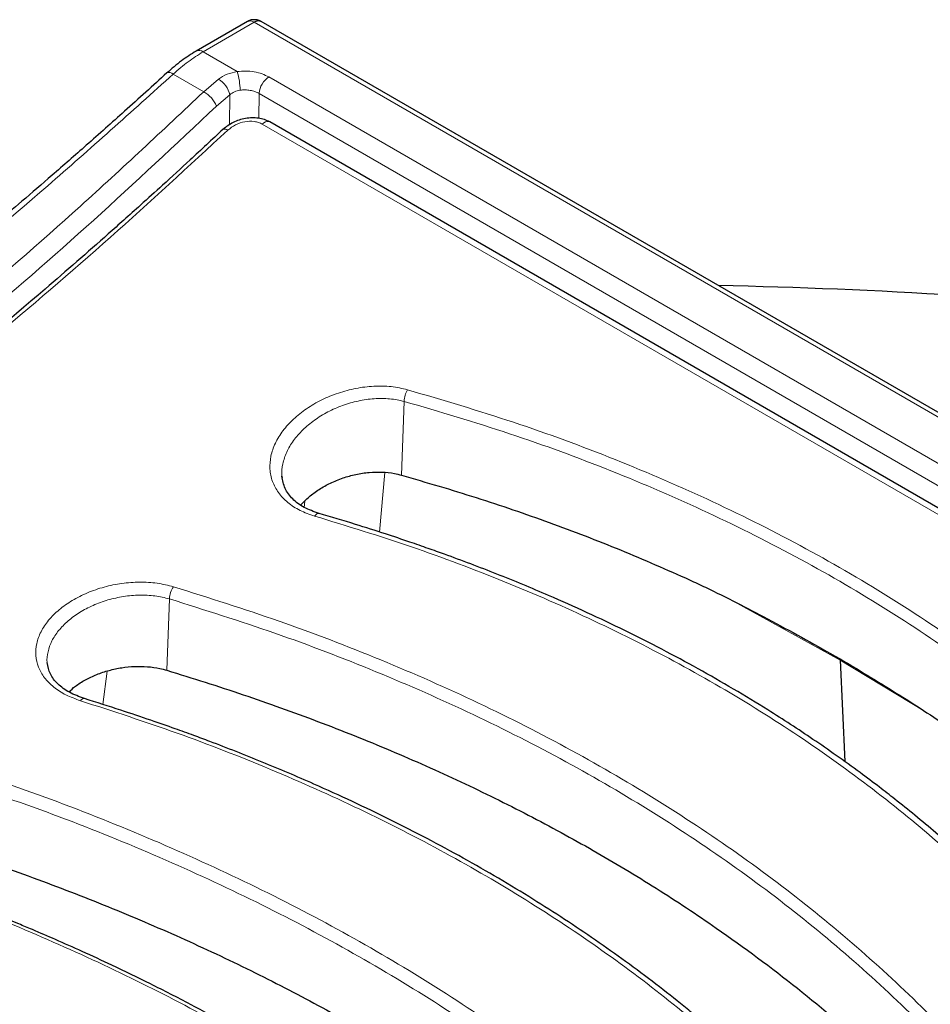
# Model space of a CAD drawing. Units: millimetres. Extents: x 0 to 420, y 0 to 297.
# Drawn here: x 289 to 308, y 160 to 181 of the extents above; entities that cross this region are included whole.
import ezdxf

# ---------------------------------------------------------------- set-up
doc = ezdxf.new("R2010")
doc.units = ezdxf.units.MM

msp = doc.modelspace()

# ---------------------------------------------------------------- linework, layer by layer
at = {"color": 7, "linetype": 'Continuous', "lineweight": 25}
for p, q in [((293.8906, 180.6705), (292.833, 180.0599)), ((349.0016, 149.0206), (294.1763, 180.6705)), ((345.6295, 148.9962), (294.3514, 178.5984)), ((306.1349, 167.4853), (306.1295, 167.5144)), ((306.1349, 167.4853), (306.2325, 165.3916))]:
    msp.add_line(p, q, dxfattribs=at)
at = {"color": 8, "linetype": 'Continuous', "lineweight": 18}
for p, q in [((292.9758, 180.0458), (294.0335, 180.6564)), ((294.0335, 180.6564), (348.8587, 149.0064)), ((293.6802, 179.6391), (292.9758, 180.0458)), ((292.3598, 179.5872), (292.9906, 179.2231)), ((346.9033, 149.1801), (294.3343, 179.5275)), ((292.9906, 179.2231), (293.2938, 179.4822)), ((293.2536, 178.9252), (293.5263, 179.1585)), ((293.5212, 178.536), (293.5263, 179.1585)), ((294.1282, 178.6723), (294.1324, 179.1858)), ((294.1324, 179.1858), (346.7014, 148.8384)), ((294.1983, 178.5531), (345.4764, 148.9509)), ((297.0743, 171.3068), (297.1309, 172.8286)), ((296.7269, 171.3627), (296.6202, 170.1316)), ((295.0654, 170.6399), (295.0766, 170.7696)), ((292.2256, 167.2788), (292.2802, 168.7516)), ((306.1349, 167.4853), (303.8768, 168.7318)), ((307.878, 166.4334), (306.1349, 167.4853)), ((290.9912, 167.2609), (290.906, 166.5722))]:
    msp.add_line(p, q, dxfattribs=at)
at = {"color": 8, "linetype": 'Continuous', "lineweight": 18, "flags": 128}
msp.add_lwpolyline([(295.372, 170.5151), (295.3701, 170.5156), (295.3488, 170.5157), (295.3257, 170.5063), (295.3021, 170.4877), (295.2789, 170.4609)], dxfattribs=at)
at = {"color": 8, "linetype": 'Continuous', "lineweight": 18}
for centre, radius, start, end in [((293.9504, 180.5462), 0.138, 53.00025, 115.68929), ((292.8923, 179.9312), 0.1418, 53.92687, 114.77276), ((292.2753, 179.4953), 0.1248, 47.38765, 112.25451), ((292.4027, 179.2438), 1.3373, 0.43798, 17.19549), ((294.5727, 179.1562), 0.4413, 122.6951, 176.15006), ((293.0265, 179.0447), 0.5126, 12.81823, 58.57262), ((292.6694, 178.6743), 0.6358, 23.23627, 59.65563), ((294.3072, 178.4669), 0.1388, 71.39924, 141.62007), ((293.4247, 178.3574), 0.0952, 48.83298, 114.04292), ((297.5605, 172.8342), 0.4297, 146.75478, 180.74646), ((292.714, 168.749), 0.4338, 144.15242, 179.65561), ((290.5185, 166.605), 0.0886, 84.79411, 149.76188)]:
    msp.add_arc(centre, radius, start, end, dxfattribs=at)
at = {"color": 7, "linetype": 'Continuous', "lineweight": 25}
for centre, radius, start, end in [((294.1169, 180.5418), 0.1418, 65.23832, 126.07214), ((301.5135, 65.418), 109.8208, 83.763433, 88.90077)]:
    msp.add_arc(centre, radius, start, end, dxfattribs=at)
for points, knots in [([(294.176, 180.67), (294.1735, 180.6716), (294.1477, 180.6889), (294.0863, 180.7081), (293.994, 180.7099), (293.9228, 180.6949), (293.8942, 180.6713), (293.8917, 180.6692)], [0, 0, 0, 0, 0.0293796, 0.312761, 0.6267482, 0.9675172, 1, 1, 1, 1]), ([(292.8329, 180.0599), (292.7304, 179.9964), (292.5258, 179.8697), (292.3271, 179.697), (292.228, 179.6108)], [0, 0, 0, 0, 0.5009872, 1, 1, 1, 1]), ([(292.228, 179.6108), (291.9369, 179.3462), (291.3832, 178.8429), (290.5919, 178.1398), (289.8846, 177.5206), (289.2618, 176.9834), (288.724, 176.5255), (288.2619, 176.1361), (287.6094, 175.5916), (286.7256, 174.8663), (285.2846, 173.7137), (283.5212, 172.3547), (281.5188, 170.8864), (279.5867, 169.5376), (277.7271, 168.3009), (275.8666, 167.1248), (274.3968, 166.2444), (273.3071, 165.6164), (272.587, 165.2105), (271.8577, 164.8091), (271.1681, 164.4387), (270.5627, 164.1206), (270.0214, 163.8416), (269.4858, 163.5706), (268.8443, 163.2524), (268.078, 162.8821), (267.2097, 162.4763), (266.3294, 162.0794), (265.4758, 161.7085), (264.4675, 161.2863), (263.3031, 160.8229), (262.0152, 160.3437), (261.0401, 160.0049), (260.3281, 159.769), (259.8006, 159.5992), (259.1645, 159.402), (258.4206, 159.1818), (257.5705, 158.9447), (256.6156, 158.695), (255.9483, 158.539), (255.5966, 158.4568)], [0, 0, 0, 0, 0.0240935, 0.0458313, 0.0652136, 0.0822407, 0.0969125, 0.1092292, 0.1200123, 0.1501749, 0.1812165, 0.2370509, 0.2928837, 0.3427334, 0.3925815, 0.442428, 0.4923527, 0.510892, 0.5302571, 0.550448, 0.5697856, 0.586005, 0.599459, 0.6136525, 0.6294551, 0.6515676, 0.6760045, 0.7002733, 0.723562, 0.7460022, 0.7832113, 0.8197219, 0.8529714, 0.8646702, 0.8794455, 0.8973327, 0.9183319, 0.9424429, 0.9696656, 1, 1, 1, 1]), ([(294.3518, 178.5982), (294.3162, 178.6158), (294.2455, 178.6508), (294.1193, 178.6779), (293.9864, 178.6851), (293.8075, 178.6669), (293.585, 178.5988), (293.4519, 178.4956), (293.3859, 178.4443)], [0, 0, 0, 0, 0.1295288, 0.2571397, 0.3842302, 0.5094152, 0.7562786, 1, 1, 1, 1]), ([(293.3859, 178.4443), (293.1596, 178.2334), (292.7447, 177.8466), (292.1767, 177.3269), (291.7199, 176.9136), (291.3462, 176.5787), (290.6909, 175.996), (289.3649, 174.8396), (287.4309, 173.2264), (285.2133, 171.4775), (282.9325, 169.7752), (280.5037, 168.074), (277.9292, 166.3979), (275.3645, 164.8544), (272.8694, 163.4742), (270.4124, 162.2302), (267.9889, 161.1156), (265.6458, 160.15), (263.4204, 159.3334), (261.7018, 158.7767), (260.3934, 158.3937), (259.6949, 158.2026), (259.1905, 158.0709), (258.843, 157.9824), (258.4177, 157.8776), (257.9076, 157.7568), (257.5404, 157.6754), (257.3425, 157.6316)], [0, 0, 0, 0, 0.0193894, 0.0355452, 0.0484699, 0.0582708, 0.0672969, 0.1040689, 0.1703526, 0.2295338, 0.2887136, 0.359162, 0.4296081, 0.5000557, 0.5693444, 0.6341318, 0.7018305, 0.7690619, 0.828224, 0.8873837, 0.9134141, 0.9388237, 0.9466695, 0.9563407, 0.9684478, 0.9829977, 1, 1, 1, 1]), ([(294.9962, 170.6904), (295.0504, 170.7472), (295.161, 170.863), (295.3692, 171.0151), (295.6053, 171.1477), (295.8611, 171.2523), (296.1322, 171.3271), (296.404, 171.3681), (296.6732, 171.3743), (296.8969, 171.3514), (297.0258, 171.319), (297.0743, 171.3068)], [0, 0, 0, 0, 0.1134607, 0.2314013, 0.3474384, 0.4668692, 0.5822478, 0.701122, 0.8137469, 0.9298361, 1, 1, 1, 1]), ([(295.372, 170.5151), (295.2644, 170.5532), (295.0504, 170.629), (294.8156, 170.8085), (294.6523, 171.0257), (294.621, 171.1977), (294.6053, 171.2835)], [0, 0, 0, 0, 0.2530443, 0.5035543, 0.7521762, 1, 1, 1, 1]), ([(297.0743, 171.3068), (297.5913, 171.1556), (298.626, 170.853), (300.1318, 170.3346), (301.6061, 169.7718), (302.5526, 169.3534), (303.0262, 169.144)], [0, 0, 0, 0, 0.2489411, 0.4982989, 0.7489333, 1, 1, 1, 1]), ([(311.4819, 160.4557), (311.3458, 160.6234), (311.0953, 160.9318), (310.736, 161.3467), (310.4374, 161.679), (310.1885, 161.9469), (309.9673, 162.1792), (309.749, 162.4027), (309.5236, 162.628), (309.1256, 163.016), (308.5217, 163.575), (307.8376, 164.1594), (307.2997, 164.5915), (306.9213, 164.8852), (306.5196, 165.187), (306.063, 165.5166), (305.5839, 165.8478), (305.1131, 166.1603), (304.3346, 166.6569), (303.2109, 167.3189), (301.6996, 168.1072), (300.3023, 168.75), (299.0508, 169.2672), (298.215, 169.5835), (297.6123, 169.7985), (297.2079, 169.9386), (296.707, 170.1056), (296.084, 170.3045), (295.6226, 170.441), (295.372, 170.5151)], [0, 0, 0, 0, 0.0372341, 0.0684852, 0.0937803, 0.1131672, 0.1303455, 0.14783, 0.1656223, 0.1836602, 0.2404531, 0.3016529, 0.3305112, 0.3520402, 0.3787217, 0.4110035, 0.4417089, 0.4708456, 0.4998233, 0.5859632, 0.6720635, 0.7580832, 0.8148557, 0.8707386, 0.8876976, 0.9070282, 0.9321642, 0.9631423, 1, 1, 1, 1]), ([(303.0262, 169.144), (303.1355, 169.0933), (303.4634, 168.9412), (304.0021, 168.6721), (304.6631, 168.3267), (305.3376, 167.962), (305.7922, 167.707), (306.0195, 167.5795)], [0, 0, 0, 0, 0.105573, 0.3167271, 0.5279705, 0.7639337, 1, 1, 1, 1]), ([(306.0195, 167.5795), (306.1202, 167.52), (306.4223, 167.3415), (306.9175, 167.0418), (307.5007, 166.6791), (308.1187, 166.283), (308.5323, 165.9935), (308.7611, 165.8333)], [0, 0, 0, 0, 0.10552463, 0.31658096, 0.52763697, 0.73869325, 1, 1, 1, 1]), ([(290.5265, 166.6933), (290.4178, 166.7334), (290.2015, 166.8133), (289.9657, 166.9899), (289.8027, 167.197), (289.772, 167.3566), (289.7567, 167.4361)], [0, 0, 0, 0, 0.2536955, 0.5046116, 0.7530902, 1, 1, 1, 1]), ([(290.202, 166.8329), (290.2455, 166.8721), (290.3465, 166.9629), (290.5418, 167.0837), (290.7764, 167.1948), (291.0293, 167.2791), (291.2961, 167.3359), (291.5638, 167.362), (291.8292, 167.3567), (292.0503, 167.3267), (292.1775, 167.2919), (292.2256, 167.2788)], [0, 0, 0, 0, 0.091485, 0.2122454, 0.330246, 0.451677, 0.5694766, 0.6907604, 0.8072294, 0.9271593, 1, 1, 1, 1]), ([(292.2256, 167.2788), (292.7544, 167.1139), (293.8119, 166.7842), (295.3506, 166.2295), (296.8514, 165.6299), (298.3035, 164.9838), (299.7021, 164.2947), (301.0483, 163.562), (302.3442, 162.7844), (303.7647, 161.8453), (305.2728, 160.7253), (306.8279, 159.3963), (308.2116, 158.0527), (309.0073, 157.1221), (309.379, 156.6874)], [0, 0, 0, 0, 0.0734364, 0.1468726, 0.2208167, 0.2947609, 0.3679749, 0.441189, 0.5149117, 0.5886345, 0.6940186, 0.7994036, 0.9063071, 1, 1, 1, 1]), ([(306.6313, 156.6885), (306.5083, 156.8346), (306.2799, 157.1061), (305.9498, 157.4768), (305.6676, 157.7831), (305.432, 158.0313), (305.1617, 158.3093), (304.8261, 158.6436), (304.4419, 159.01), (304.0767, 159.3451), (303.7521, 159.6334), (303.4484, 159.8948), (303.1707, 160.1275), (302.8066, 160.4254), (302.322, 160.8072), (301.7124, 161.2626), (301.0838, 161.708), (300.4458, 162.137), (299.5472, 162.7106), (298.3599, 163.4089), (296.8502, 164.202), (295.4542, 164.8554), (294.2037, 165.3861), (293.3686, 165.7134), (292.7662, 165.9374), (292.3619, 166.0839), (291.8611, 166.2592), (291.2383, 166.469), (290.7771, 166.6143), (290.5265, 166.6933)], [0, 0, 0, 0, 0.0336327, 0.0624616, 0.0865077, 0.1057838, 0.1214099, 0.1529917, 0.1865225, 0.2111377, 0.2361396, 0.2588892, 0.277558, 0.295941, 0.3362121, 0.3782128, 0.4188593, 0.459414, 0.499969, 0.5860626, 0.6721543, 0.758149, 0.8149045, 0.8707688, 0.8877223, 0.907054, 0.9321874, 0.9631574, 1, 1, 1, 1]), ([(287.3769, 163.711), (287.9116, 163.5345), (288.981, 163.1815), (290.536, 162.5969), (292.052, 161.9713), (293.5186, 161.3031), (294.9309, 160.5958), (296.29, 159.8488), (297.5973, 159.061), (299.0127, 158.1262), (300.5015, 157.0292), (302.0263, 155.7479), (303.3647, 154.4812), (304.1294, 153.618), (304.4768, 153.2258)], [0, 0, 0, 0, 0.0745717, 0.1491431, 0.2242322, 0.2993213, 0.3737648, 0.4482083, 0.5231689, 0.5981296, 0.7023068, 0.8064847, 0.9120886, 1, 1, 1, 1]), ([(301.7797, 153.3808), (301.5977, 153.5878), (301.26, 153.9722), (300.7626, 154.4947), (300.3334, 154.925), (299.9753, 155.2691), (299.6977, 155.5276), (299.4804, 155.7251), (299.2301, 155.9487), (298.8803, 156.253), (298.4033, 156.6515), (297.737, 157.1832), (296.9141, 157.7988), (295.9371, 158.475), (295.0485, 159.0456), (294.2353, 159.536), (293.4952, 159.9598), (292.7111, 160.3851), (291.9067, 160.7975), (291.1585, 161.1603), (290.5025, 161.4635), (289.9541, 161.7073), (289.5151, 161.8959), (289.1238, 162.0597), (288.7092, 162.2294), (288.1585, 162.4476), (287.4666, 162.7104), (286.6289, 163.0141), (286.0123, 163.2208), (285.6806, 163.332)], [0, 0, 0, 0, 0.0494512, 0.0918148, 0.1271381, 0.1554453, 0.1775852, 0.1921805, 0.2055266, 0.2346308, 0.2705169, 0.309564, 0.3758204, 0.4381932, 0.5000381, 0.5422981, 0.5858803, 0.6312231, 0.677965, 0.7217766, 0.7548663, 0.784449, 0.809574, 0.824321, 0.8458397, 0.8741392, 0.9092381, 0.9511717, 1, 1, 1, 1]), ([(282.5282, 160.5887), (283.0652, 160.4018), (284.1393, 160.0282), (285.7006, 159.4184), (287.2226, 158.7719), (288.6953, 158.0872), (290.1138, 157.3678), (291.4792, 156.6131), (292.7921, 155.8222), (294.2056, 154.894), (295.6864, 153.8166), (297.1979, 152.5717), (298.5029, 151.3707), (299.2417, 150.5665), (299.566, 150.2135)], [0, 0, 0, 0, 0.0752746, 0.1505491, 0.2263469, 0.3021447, 0.3774027, 0.4526608, 0.5284416, 0.6042223, 0.708204, 0.8121861, 0.9175622, 1, 1, 1, 1]), ([(296.9267, 150.5232), (296.8014, 150.6613), (296.5776, 150.9078), (296.2697, 151.2299), (296.0412, 151.4626), (295.8819, 151.6215), (295.7591, 151.7425), (295.6079, 151.8897), (295.3992, 152.0892), (295.1371, 152.3336), (294.709, 152.7221), (294.115, 153.2364), (293.1306, 154.0338), (291.8721, 154.9649), (290.6281, 155.7858), (289.6779, 156.3664), (289.057, 156.7304), (288.4157, 157.0909), (287.7733, 157.4371), (287.1567, 157.756), (286.5289, 158.0688), (285.7466, 158.4436), (284.8194, 158.8642), (284.004, 159.2115), (283.4063, 159.4561), (282.9494, 159.6388), (282.3648, 159.8654), (281.6484, 160.1334), (281.1199, 160.3198), (280.8342, 160.4205)], [0, 0, 0, 0, 0.0342185, 0.0610728, 0.080589, 0.0927808, 0.1012756, 0.1113054, 0.1302526, 0.1522867, 0.1741832, 0.2309257, 0.2872752, 0.3878658, 0.4883625, 0.5249333, 0.5620145, 0.5997385, 0.6376119, 0.672621, 0.7039436, 0.7419901, 0.8005682, 0.8523192, 0.8694578, 0.8927268, 0.922219, 0.9579617, 1, 1, 1, 1])]:
    msp.add_open_spline(points, degree=3, knots=knots, dxfattribs=at)
at = {"color": 8, "linetype": 'Continuous', "lineweight": 18}
for points, knots in [([(292.9758, 180.0458), (292.8724, 179.9817), (292.6648, 179.8532), (292.4617, 179.6761), (292.3598, 179.5872)], [0, 0, 0, 0, 0.4980027, 1, 1, 1, 1]), ([(255.7205, 158.4358), (256.5511, 158.6374), (258.2095, 159.0399), (260.7413, 159.8234), (263.3022, 160.737), (265.9016, 161.7964), (268.5358, 162.9991), (271.1933, 164.342), (273.8612, 165.8184), (276.5366, 167.4266), (279.2162, 169.1647), (281.8872, 171.0247), (284.5377, 172.996), (287.164, 175.0769), (289.7744, 177.2618), (291.497, 178.8112), (292.3598, 179.5872)], [0, 0, 0, 0, 0.071315, 0.1423845, 0.213209, 0.284516, 0.3564264, 0.4282542, 0.5, 0.571745, 0.6435727, 0.7154836, 0.7867907, 0.857615, 0.9286846, 1, 1, 1, 1]), ([(293.6802, 179.6391), (293.6079, 179.6238), (293.4635, 179.5933), (293.3503, 179.5192), (293.2938, 179.4822)], [0, 0, 0, 0, 0.500999, 1, 1, 1, 1]), ([(294.3343, 179.5275), (294.2901, 179.5497), (294.2003, 179.5946), (294.0337, 179.6351), (293.8559, 179.6534), (293.7382, 179.6438), (293.6802, 179.6391)], [0, 0, 0, 0, 0.2461214, 0.5000265, 0.753917, 1, 1, 1, 1]), ([(292.9906, 179.2231), (292.1432, 178.4274), (290.4502, 176.8379), (287.8698, 174.6014), (285.2696, 172.4814), (282.6514, 170.4903), (280.0212, 168.6317), (277.3841, 166.8969), (275.6223, 165.8535), (274.7424, 165.3324)], [0, 0, 0, 0, 0.1438305, 0.2873362, 0.4305174, 0.5733742, 0.7159068, 0.8581153, 1, 1, 1, 1]), ([(293.5263, 179.1585), (293.557, 179.1821), (293.6186, 179.2294), (293.6994, 179.2458), (293.74, 179.254)], [0, 0, 0, 0, 0.49855105, 1, 1, 1, 1]), ([(293.74, 179.254), (293.7747, 179.2571), (293.8446, 179.2632), (293.9502, 179.2524), (294.0505, 179.228), (294.105, 179.1999), (294.1324, 179.1858)], [0, 0, 0, 0, 0.2460219, 0.4946476, 0.74595, 1, 1, 1, 1]), ([(274.9443, 164.9884), (275.8319, 165.514), (277.6078, 166.5658), (280.2649, 168.315), (282.9118, 170.1867), (285.5423, 172.189), (288.1469, 174.3146), (290.7232, 176.5491), (292.4104, 178.1334), (293.2536, 178.9252)], [0, 0, 0, 0, 0.14264, 0.2854057, 0.4284507, 0.5715398, 0.7145869, 0.857355, 1, 1, 1, 1]), ([(293.4874, 178.4291), (293.5381, 178.4686), (293.6396, 178.5476), (293.8379, 178.6106), (294.003, 178.6159), (294.1228, 178.5906), (294.1732, 178.5656), (294.1983, 178.5531)], [0, 0, 0, 0, 0.2497424, 0.49929002, 0.74860361, 0.87459169, 1, 1, 1, 1]), ([(257.4328, 157.6152), (258.2395, 157.8032), (259.8624, 158.1813), (262.3471, 158.9236), (264.882, 159.8018), (267.4661, 160.8315), (270.0945, 162.0121), (272.7628, 163.3469), (275.4563, 164.8325), (278.15, 166.4568), (280.819, 168.203), (283.4483, 170.0576), (286.0335, 172.0122), (288.5698, 174.0615), (291.056, 176.1889), (292.6801, 177.6852), (293.4874, 178.4291)], [0, 0, 0, 0, 0.0690069, 0.1388196, 0.2094383, 0.2808628, 0.3530932, 0.4261295, 0.4999716, 0.5738225, 0.6468674, 0.7191061, 0.7905388, 0.8611653, 0.9309857, 1, 1, 1, 1]), ([(297.2012, 173.0698), (297.0896, 173.0948), (296.8673, 173.1447), (296.5015, 173.15), (296.1312, 173.1054), (295.7662, 173.0089), (295.4208, 172.8665), (295.1071, 172.6839), (294.8355, 172.4676), (294.6163, 172.2256), (294.4571, 171.9658), (294.3651, 171.6978), (294.3445, 171.4307), (294.3973, 171.1749), (294.5222, 170.9402), (294.716, 170.737), (294.9674, 170.5693), (295.1752, 170.497), (295.2789, 170.4609)], [0, 0, 0, 0, 0.0628308, 0.1251114, 0.1876855, 0.2501068, 0.3125408, 0.375123, 0.4374476, 0.5001136, 0.5624383, 0.6250768, 0.6875678, 0.7500129, 0.8126666, 0.8749864, 0.9375892, 1, 1, 1, 1]), ([(314.6374, 162.1594), (314.234, 162.6517), (313.4287, 163.6346), (312.0597, 165.0261), (310.5788, 166.3473), (308.9772, 167.5874), (307.2634, 168.7415), (305.4419, 169.8047), (303.5192, 170.7737), (301.5016, 171.6426), (299.4016, 172.4195), (297.9354, 172.8528), (297.2012, 173.0698)], [0, 0, 0, 0, 0.100013, 0.1996838, 0.2995888, 0.3995315, 0.4994276, 0.5994575, 0.6996096, 0.7997251, 0.8997125, 1, 1, 1, 1]), ([(294.6132, 171.2538), (294.61, 171.2683), (294.5898, 171.3593), (294.6157, 171.5395), (294.693, 171.7833), (294.8353, 172.0218), (295.0292, 172.2447), (295.27, 172.4455), (295.5481, 172.6164), (295.8545, 172.7513), (296.1787, 172.8449), (296.5079, 172.8914), (296.8335, 172.8921), (297.0315, 172.8498), (297.1309, 172.8286)], [0, 0, 0, 0, 0.0168722, 0.1059472, 0.1953878, 0.2845178, 0.3742406, 0.4635445, 0.5532332, 0.6426769, 0.7320293, 0.8214867, 0.9104061, 1, 1, 1, 1]), ([(297.1309, 172.8286), (297.8612, 172.6134), (299.3207, 172.1833), (301.412, 171.4112), (303.4218, 170.5467), (305.3366, 169.5822), (307.1517, 168.5226), (308.859, 167.3721), (310.4522, 166.1366), (311.9235, 164.8218), (313.2838, 163.4365), (314.0844, 162.4569), (314.4855, 161.9662)], [0, 0, 0, 0, 0.1001722, 0.2001978, 0.3004087, 0.4005393, 0.500575, 0.6007989, 0.7006906, 0.8002982, 0.8999567, 1, 1, 1, 1]), ([(295.2789, 170.4609), (295.9506, 170.2554), (297.2924, 169.8448), (299.2145, 169.1191), (301.0621, 168.314), (302.8243, 167.4222), (304.4955, 166.4484), (306.0703, 165.3952), (307.5437, 164.2671), (308.9071, 163.0682), (310.1679, 161.8085), (310.9097, 160.9209), (311.2812, 160.4764)], [0, 0, 0, 0, 0.099945, 0.1996558, 0.2995805, 0.3995172, 0.499502, 0.5995074, 0.6996511, 0.7997713, 0.8997506, 1, 1, 1, 1]), ([(292.3624, 169.003), (292.2516, 169.0305), (292.0311, 169.0854), (291.6669, 169.1052), (291.2967, 169.0786), (290.9305, 169.0031), (290.5831, 168.8834), (290.2673, 168.7242), (289.9942, 168.5313), (289.7747, 168.3125), (289.6167, 168.0751), (289.5268, 167.8281), (289.5089, 167.5806), (289.564, 167.3416), (289.6901, 167.1203), (289.8836, 166.9257), (290.1332, 166.7617), (290.3391, 166.687), (290.4419, 166.6496)], [0, 0, 0, 0, 0.0628307, 0.1251541, 0.1877329, 0.2502335, 0.312626, 0.3752629, 0.4375606, 0.5002247, 0.5625841, 0.6251473, 0.6877149, 0.7500625, 0.8127211, 0.875036, 0.9376039, 1, 1, 1, 1]), ([(309.7979, 158.1505), (309.3944, 158.6253), (308.5882, 159.5739), (307.2183, 160.9253), (305.7366, 162.2152), (304.1347, 163.4339), (302.4212, 164.5762), (300.6005, 165.638), (298.6788, 166.6159), (296.6619, 167.5045), (294.5625, 168.3107), (293.0963, 168.7721), (292.3624, 169.003)], [0, 0, 0, 0, 0.0999504, 0.19967, 0.2996209, 0.3995735, 0.499529, 0.5995353, 0.6996773, 0.7998097, 0.8997996, 1, 1, 1, 1]), ([(289.7572, 167.4357), (289.757, 167.4366), (289.7406, 167.5087), (289.767, 167.6614), (289.8409, 167.8839), (289.9829, 168.0999), (290.1771, 168.2994), (290.4193, 168.4763), (290.6993, 168.6236), (291.0076, 168.7357), (291.3326, 168.8081), (291.6616, 168.8364), (291.9855, 168.8227), (292.1817, 168.7753), (292.2802, 168.7516)], [0, 0, 0, 0, 0.0010857, 0.091793, 0.1825712, 0.2731214, 0.364175, 0.4547426, 0.5458222, 0.6365428, 0.7273966, 0.8183149, 0.9088137, 1, 1, 1, 1]), ([(292.2802, 168.7516), (293.0107, 168.5222), (294.4706, 168.0639), (296.5612, 167.2624), (298.5697, 166.3784), (300.4832, 165.405), (302.2969, 164.3472), (304.0035, 163.2088), (305.5969, 161.9951), (307.0692, 160.7115), (308.4306, 159.3663), (309.2323, 158.4209), (309.6338, 157.9474)], [0, 0, 0, 0, 0.1001536, 0.2001585, 0.3003412, 0.4004647, 0.5004737, 0.600674, 0.7006168, 0.800271, 0.8999568, 1, 1, 1, 1]), ([(290.4419, 166.6496), (291.1136, 166.4316), (292.456, 165.996), (294.3784, 165.2439), (296.2261, 164.4209), (297.9881, 163.5206), (299.6587, 162.5478), (301.2331, 161.5047), (302.7063, 160.3957), (304.07, 159.2248), (305.331, 158.0012), (306.0732, 157.1447), (306.4447, 156.716)], [0, 0, 0, 0, 0.0999063, 0.1996518, 0.2996154, 0.3995624, 0.4995717, 0.5995646, 0.6997028, 0.7998442, 0.8998333, 1, 1, 1, 1]), ([(304.9592, 154.6095), (304.5556, 155.0676), (303.7489, 155.9829), (302.3785, 157.2957), (300.8962, 158.5558), (299.294, 159.7542), (297.5808, 160.8856), (295.7605, 161.9462), (293.8395, 162.9329), (291.8228, 163.8404), (289.7239, 164.6745), (288.2576, 165.1627), (287.524, 165.4069)], [0, 0, 0, 0, 0.0998999, 0.1996549, 0.2996387, 0.3995944, 0.4995921, 0.599585, 0.6997225, 0.7998708, 0.8998645, 1, 1, 1, 1]), ([(287.43, 165.1464), (288.1605, 164.9036), (289.6206, 164.4184), (291.7107, 163.5888), (293.7185, 162.686), (295.6311, 161.704), (297.444, 160.6476), (299.1501, 159.5203), (300.7437, 158.3272), (302.2166, 157.0735), (303.5788, 155.7668), (304.3811, 154.8546), (304.7829, 154.3978)], [0, 0, 0, 0, 0.1001419, 0.2001328, 0.3002933, 0.4004172, 0.5004108, 0.6005825, 0.7005674, 0.8002524, 0.8999563, 1, 1, 1, 1]), ([(285.6046, 163.2979), (286.2763, 163.0679), (287.6189, 162.6081), (289.5415, 161.8307), (291.3893, 160.9904), (293.1513, 160.0819), (294.8216, 159.1098), (296.3958, 158.0763), (297.8689, 156.9856), (299.2328, 155.8417), (300.494, 154.6531), (301.2362, 153.827), (301.6076, 153.4136)], [0, 0, 0, 0, 0.0998741, 0.1996432, 0.2996344, 0.3995861, 0.4996114, 0.5995988, 0.6997359, 0.799896, 0.8998942, 1, 1, 1, 1]), ([(300.1211, 151.5214), (299.7176, 151.9628), (298.9108, 152.8453), (297.5401, 154.1204), (296.0576, 155.3513), (294.4552, 156.53), (292.742, 157.651), (290.9218, 158.7109), (289.0009, 159.7062), (286.9843, 160.6323), (284.8855, 161.4937), (283.4194, 162.0079), (282.686, 162.2651)], [0, 0, 0, 0, 0.0998572, 0.1996343, 0.2996393, 0.3995924, 0.499618, 0.5996056, 0.6997431, 0.7999078, 0.8999091, 1, 1, 1, 1]), ([(282.5801, 161.9966), (283.3107, 161.7407), (284.7708, 161.2293), (286.8607, 160.3724), (288.8682, 159.4511), (290.7803, 158.4606), (292.5928, 157.4052), (294.2988, 156.2884), (295.8924, 155.1151), (297.3655, 153.8907), (298.7281, 152.6218), (299.5306, 151.7425), (299.9326, 151.3021)], [0, 0, 0, 0, 0.10013712, 0.20012229, 0.30027436, 0.40039754, 0.50038484, 0.60054599, 0.70054591, 0.80024422, 0.89995565, 1, 1, 1, 1]), ([(280.767, 160.3948), (281.4385, 160.1529), (282.7811, 159.6694), (284.7038, 158.8672), (286.5517, 158.0099), (288.3138, 157.0933), (289.9841, 156.1218), (291.5582, 155.0977), (293.0314, 154.0248), (294.3955, 152.9074), (295.6566, 151.7534), (296.3988, 150.9575), (296.77, 150.5594)], [0, 0, 0, 0, 0.0998448, 0.1996254, 0.2996328, 0.3995828, 0.4996157, 0.5996045, 0.6997448, 0.7999234, 0.8999333, 1, 1, 1, 1])]:
    msp.add_open_spline(points, degree=3, knots=knots, dxfattribs=at)

doc.saveas('drawing.dxf')
